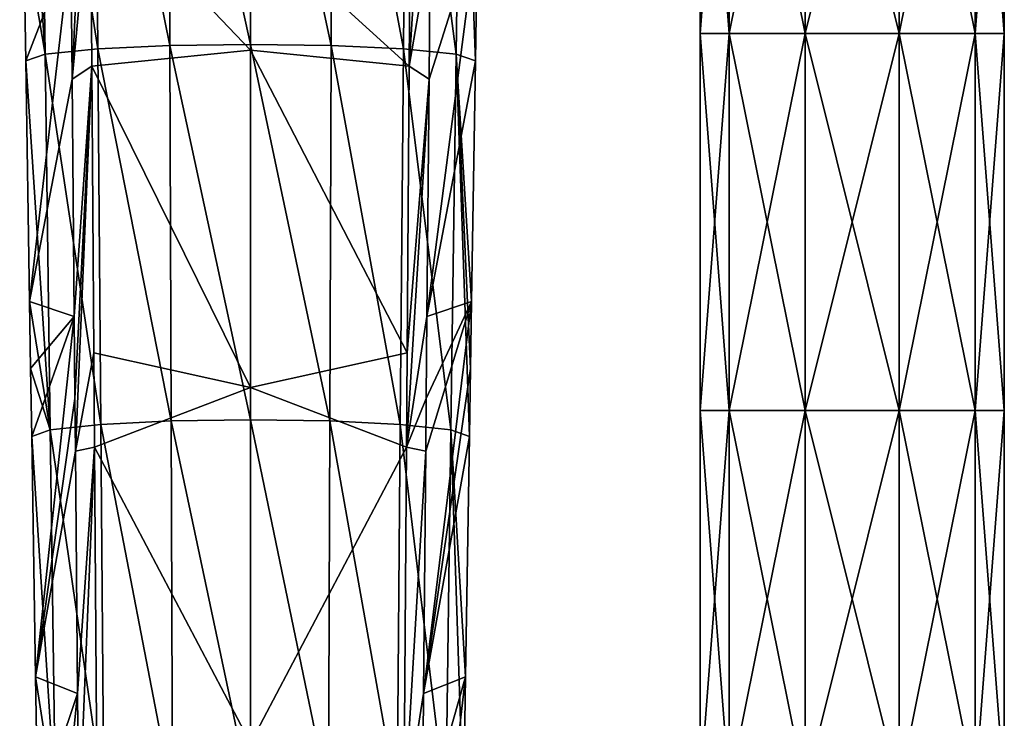
# Model space of a CAD drawing. Units: millimetres. Extents: x -189 to 52, y -411 to 302.
# Drawn here: x -56 to 10, y 62 to 109 of the extents above; entities that cross this region are included whole.
import ezdxf

# ---------------------------------------------------------------- set-up
doc = ezdxf.new("R2010")
doc.units = ezdxf.units.MM
doc.header["$LTSCALE"] = 8.749007
for name, color, linetype in [('100', 7, 'CONTINUOUS'), ('101', 7, 'CONTINUOUS'), ('104', 7, 'CONTINUOUS'), ('105', 7, 'CONTINUOUS'), ('121', 7, 'CONTINUOUS'), ('122', 7, 'CONTINUOUS'), ('135', 7, 'CONTINUOUS'), ('136', 7, 'CONTINUOUS'), ('15', 7, 'CONTINUOUS'), ('16', 7, 'CONTINUOUS')]:
    doc.layers.add(name, color=color, linetype=linetype)

msp = doc.modelspace()

# ---------------------------------------------------------------- linework, layer by layer
at = {"layer": '100', "linetype": 'CONTINUOUS'}
for points in [[(-52.916, 114.569, -81.181), (-51.674, 131.164, -83.871), (-52.837, 105.438, -80.17), (-52.916, 114.569, -81.181)], [(-52.837, 105.438, -80.17), (-51.674, 131.164, -83.871), (-51.589, 118.762, -82.546), (-52.837, 105.438, -80.17)], [(-51.497, 106.319, -81.205), (-52.837, 105.438, -80.17), (-51.589, 118.762, -82.546), (-51.497, 106.319, -81.205)], [(-52.837, 105.438, -80.17), (-51.497, 106.319, -81.205), (-52.695, 89.357, -78.39), (-52.837, 105.438, -80.17)], [(-52.695, 89.357, -78.39), (-51.497, 106.319, -81.205), (-52.645, 83.814, -77.778), (-52.695, 89.357, -78.39)], [(-52.645, 83.814, -77.778), (-51.497, 106.319, -81.205), (-52.613, 80.247, -77.383), (-52.645, 83.814, -77.778)], [(-52.613, 80.247, -77.383), (-51.497, 106.319, -81.205), (-51.356, 86.894, -79.122), (-52.613, 80.247, -77.383)], [(-51.311, 80.506, -78.439), (-52.613, 80.247, -77.383), (-51.356, 86.894, -79.122), (-51.311, 80.506, -78.439)], [(-52.613, 80.247, -77.383), (-51.311, 80.506, -78.439), (-52.468, 63.826, -75.566), (-52.613, 80.247, -77.383)], [(-52.468, 63.826, -75.566), (-51.311, 80.506, -78.439), (-52.389, 54.666, -74.552), (-52.468, 63.826, -75.566)], [(-52.389, 54.666, -74.552), (-51.311, 80.506, -78.439), (-51.132, 55.332, -75.743), (-52.389, 54.666, -74.552)]]:
    msp.add_3dface(points, dxfattribs=at)
at = {"layer": '101', "linetype": 'CONTINUOUS'}
for points in [[(-55.021, 132.574, -66.108), (-51.103, 107.498, -59.751), (-51.314, 132.941, -61.909), (-55.021, 132.574, -66.108)], [(-51.314, 132.941, -61.909), (-46.211, 107.723, -57.188), (-46.3, 133.161, -59.392), (-51.314, 132.941, -61.909)], [(-51.103, 107.498, -59.751), (-46.211, 107.723, -57.188), (-51.314, 132.941, -61.909), (-51.103, 107.498, -59.751)], [(-40.75, 107.798, -56.329), (-40.75, 133.234, -58.554), (-46.3, 133.161, -59.392), (-40.75, 107.798, -56.329)], [(-46.211, 107.723, -57.188), (-40.75, 107.798, -56.329), (-46.3, 133.161, -59.392), (-46.211, 107.723, -57.188)], [(-56.389, 132.108, -71.505), (-54.67, 107.131, -63.952), (-55.021, 132.574, -66.108), (-56.389, 132.108, -71.505)], [(-56.128, 115.818, -70.08), (-54.67, 107.131, -63.952), (-56.389, 132.108, -71.505), (-56.128, 115.818, -70.08)], [(-54.67, 107.131, -63.952), (-51.103, 107.498, -59.751), (-55.021, 132.574, -66.108), (-54.67, 107.131, -63.952)], [(-55.981, 106.675, -69.28), (-54.67, 107.131, -63.952), (-56.128, 115.818, -70.08), (-55.981, 106.675, -69.28)], [(-54.67, 107.131, -63.952), (-50.892, 82.056, -57.593), (-51.103, 107.498, -59.751), (-54.67, 107.131, -63.952)], [(-51.103, 107.498, -59.751), (-46.123, 82.284, -54.984), (-46.211, 107.723, -57.188), (-51.103, 107.498, -59.751)], [(-50.892, 82.056, -57.593), (-46.123, 82.284, -54.984), (-51.103, 107.498, -59.751), (-50.892, 82.056, -57.593)], [(-40.75, 82.361, -54.103), (-40.75, 107.798, -56.329), (-46.211, 107.723, -57.188), (-40.75, 82.361, -54.103)], [(-46.123, 82.284, -54.984), (-40.75, 82.361, -54.103), (-46.211, 107.723, -57.188), (-46.123, 82.284, -54.984)], [(-55.981, 106.675, -69.28), (-54.319, 81.688, -61.796), (-54.67, 107.131, -63.952), (-55.981, 106.675, -69.28)], [(-54.319, 81.688, -61.796), (-50.892, 82.056, -57.593), (-54.67, 107.131, -63.952), (-54.319, 81.688, -61.796)], [(-55.72, 90.379, -67.854), (-54.319, 81.688, -61.796), (-55.981, 106.675, -69.28), (-55.72, 90.379, -67.854)], [(-55.647, 85.84, -67.457), (-54.319, 81.688, -61.796), (-55.72, 90.379, -67.854), (-55.647, 85.84, -67.457)], [(-55.573, 81.232, -67.054), (-54.319, 81.688, -61.796), (-55.647, 85.84, -67.457), (-55.573, 81.232, -67.054)], [(-54.319, 81.688, -61.796), (-50.68, 56.614, -55.434), (-50.892, 82.056, -57.593), (-54.319, 81.688, -61.796)], [(-50.892, 82.056, -57.593), (-46.034, 56.846, -52.78), (-46.123, 82.284, -54.984), (-50.892, 82.056, -57.593)], [(-50.68, 56.614, -55.434), (-46.034, 56.846, -52.78), (-50.892, 82.056, -57.593), (-50.68, 56.614, -55.434)], [(-40.75, 56.925, -51.878), (-40.75, 82.361, -54.103), (-46.123, 82.284, -54.984), (-40.75, 56.925, -51.878)], [(-46.034, 56.846, -52.78), (-40.75, 56.925, -51.878), (-46.123, 82.284, -54.984), (-46.034, 56.846, -52.78)], [(-55.573, 81.232, -67.054), (-53.969, 56.246, -59.64), (-54.319, 81.688, -61.796), (-55.573, 81.232, -67.054)], [(-53.969, 56.246, -59.64), (-50.68, 56.614, -55.434), (-54.319, 81.688, -61.796), (-53.969, 56.246, -59.64)], [(-55.312, 64.955, -65.63), (-53.969, 56.246, -59.64), (-55.573, 81.232, -67.054), (-55.312, 64.955, -65.63)], [(-55.165, 55.802, -64.829), (-53.969, 56.246, -59.64), (-55.312, 64.955, -65.63), (-55.165, 55.802, -64.829)]]:
    msp.add_3dface(points, dxfattribs=at)
at = {"layer": '104', "linetype": 'CONTINUOUS'}
for points in [[(-51.497, 106.319, -81.205), (-51.589, 118.762, -82.546), (-40.75, 107.399, -82.393), (-51.497, 106.319, -81.205)], [(-40.75, 107.399, -82.393), (-51.589, 118.762, -82.546), (-40.75, 116.108, -83.155), (-40.75, 107.399, -82.393)], [(-40.75, 84.551, -80.394), (-51.497, 106.319, -81.205), (-40.75, 107.399, -82.393), (-40.75, 84.551, -80.394)], [(-51.356, 86.894, -79.122), (-51.497, 106.319, -81.205), (-40.75, 84.551, -80.394), (-51.356, 86.894, -79.122)], [(-51.311, 80.506, -78.439), (-51.356, 86.894, -79.122), (-40.75, 84.551, -80.394), (-51.311, 80.506, -78.439)], [(-40.75, 60.455, -78.286), (-51.311, 80.506, -78.439), (-40.75, 84.551, -80.394), (-40.75, 60.455, -78.286)], [(-51.132, 55.332, -75.743), (-51.311, 80.506, -78.439), (-40.75, 60.455, -78.286), (-51.132, 55.332, -75.743)]]:
    msp.add_3dface(points, dxfattribs=at)
at = {"layer": '105', "linetype": 'CONTINUOUS'}
for points in [[(-52.916, 114.569, -81.181), (-55.981, 106.675, -69.28), (-56.128, 115.818, -70.08), (-52.916, 114.569, -81.181)], [(-52.916, 114.569, -81.181), (-55.72, 90.379, -67.854), (-55.981, 106.675, -69.28), (-52.916, 114.569, -81.181)], [(-52.916, 114.569, -81.181), (-52.837, 105.438, -80.17), (-55.72, 90.379, -67.854), (-52.916, 114.569, -81.181)], [(-52.695, 89.357, -78.39), (-55.72, 90.379, -67.854), (-52.837, 105.438, -80.17), (-52.695, 89.357, -78.39)], [(-52.695, 89.357, -78.39), (-55.647, 85.84, -67.457), (-55.72, 90.379, -67.854), (-52.695, 89.357, -78.39)], [(-52.695, 89.357, -78.39), (-55.573, 81.232, -67.054), (-55.647, 85.84, -67.457), (-52.695, 89.357, -78.39)], [(-52.695, 89.357, -78.39), (-55.312, 64.955, -65.63), (-55.573, 81.232, -67.054), (-52.695, 89.357, -78.39)], [(-52.695, 89.357, -78.39), (-52.645, 83.814, -77.778), (-55.312, 64.955, -65.63), (-52.695, 89.357, -78.39)], [(-52.645, 83.814, -77.778), (-52.613, 80.247, -77.383), (-55.312, 64.955, -65.63), (-52.645, 83.814, -77.778)], [(-52.468, 63.826, -75.566), (-55.312, 64.955, -65.63), (-52.613, 80.247, -77.383), (-52.468, 63.826, -75.566)], [(-52.468, 63.826, -75.566), (-55.165, 55.802, -64.829), (-55.312, 64.955, -65.63), (-52.468, 63.826, -75.566)], [(-52.468, 63.826, -75.566), (-54.904, 39.52, -63.405), (-55.165, 55.802, -64.829), (-52.468, 63.826, -75.566)], [(-52.468, 63.826, -75.566), (-52.389, 54.666, -74.552), (-54.904, 39.52, -63.405), (-52.468, 63.826, -75.566)]]:
    msp.add_3dface(points, dxfattribs=at)
at = {"layer": '121', "linetype": 'CONTINUOUS'}
for points in [[(-28.444, 130.927, -82.987), (-28.584, 114.569, -81.181), (-30.003, 106.319, -81.205), (-28.444, 130.927, -82.987)], [(-29.911, 118.762, -82.546), (-28.444, 130.927, -82.987), (-30.003, 106.319, -81.205), (-29.911, 118.762, -82.546)], [(-30.003, 106.319, -81.205), (-28.584, 114.569, -81.181), (-28.663, 105.438, -80.17), (-30.003, 106.319, -81.205)], [(-30.003, 106.319, -81.205), (-28.663, 105.438, -80.17), (-30.144, 86.894, -79.122), (-30.003, 106.319, -81.205)], [(-28.663, 105.438, -80.17), (-28.805, 89.357, -78.39), (-30.189, 80.506, -78.439), (-28.663, 105.438, -80.17)], [(-30.144, 86.894, -79.122), (-28.663, 105.438, -80.17), (-30.189, 80.506, -78.439), (-30.144, 86.894, -79.122)], [(-30.189, 80.506, -78.439), (-28.805, 89.357, -78.39), (-28.855, 83.814, -77.778), (-30.189, 80.506, -78.439)], [(-28.887, 80.247, -77.383), (-30.189, 80.506, -78.439), (-28.855, 83.814, -77.778), (-28.887, 80.247, -77.383)], [(-30.189, 80.506, -78.439), (-28.887, 80.247, -77.383), (-30.368, 55.332, -75.743), (-30.189, 80.506, -78.439)], [(-28.887, 80.247, -77.383), (-29.032, 63.826, -75.566), (-30.368, 55.332, -75.743), (-28.887, 80.247, -77.383)], [(-30.368, 55.332, -75.743), (-29.032, 63.826, -75.566), (-29.111, 54.666, -74.552), (-30.368, 55.332, -75.743)]]:
    msp.add_3dface(points, dxfattribs=at)
at = {"layer": '122', "linetype": 'CONTINUOUS'}
for points in [[(-40.75, 133.234, -58.554), (-40.75, 107.798, -56.329), (-35.289, 107.723, -57.188), (-40.75, 133.234, -58.554)], [(-40.75, 133.234, -58.554), (-35.289, 107.723, -57.188), (-35.2, 133.161, -59.392), (-40.75, 133.234, -58.554)], [(-35.289, 107.723, -57.188), (-30.397, 107.498, -59.751), (-35.2, 133.161, -59.392), (-35.289, 107.723, -57.188)], [(-35.2, 133.161, -59.392), (-30.397, 107.498, -59.751), (-30.186, 132.941, -61.909), (-35.2, 133.161, -59.392)], [(-30.397, 107.498, -59.751), (-26.83, 107.131, -63.952), (-30.186, 132.941, -61.909), (-30.397, 107.498, -59.751)], [(-30.186, 132.941, -61.909), (-26.83, 107.131, -63.952), (-26.479, 132.574, -66.108), (-30.186, 132.941, -61.909)], [(-26.83, 107.131, -63.952), (-25.519, 106.675, -69.28), (-26.479, 132.574, -66.108), (-26.83, 107.131, -63.952)], [(-26.479, 132.574, -66.108), (-25.519, 106.675, -69.28), (-25.372, 115.818, -70.08), (-26.479, 132.574, -66.108)], [(-40.75, 107.798, -56.329), (-40.75, 82.361, -54.103), (-35.377, 82.284, -54.984), (-40.75, 107.798, -56.329)], [(-40.75, 107.798, -56.329), (-35.377, 82.284, -54.984), (-35.289, 107.723, -57.188), (-40.75, 107.798, -56.329)], [(-35.377, 82.284, -54.984), (-30.608, 82.056, -57.593), (-35.289, 107.723, -57.188), (-35.377, 82.284, -54.984)], [(-35.289, 107.723, -57.188), (-30.608, 82.056, -57.593), (-30.397, 107.498, -59.751), (-35.289, 107.723, -57.188)], [(-30.608, 82.056, -57.593), (-27.181, 81.688, -61.796), (-30.397, 107.498, -59.751), (-30.608, 82.056, -57.593)], [(-30.397, 107.498, -59.751), (-27.181, 81.688, -61.796), (-26.83, 107.131, -63.952), (-30.397, 107.498, -59.751)], [(-27.181, 81.688, -61.796), (-25.927, 81.232, -67.054), (-26.83, 107.131, -63.952), (-27.181, 81.688, -61.796)], [(-26.83, 107.131, -63.952), (-25.927, 81.232, -67.054), (-25.853, 85.84, -67.457), (-26.83, 107.131, -63.952)], [(-25.519, 106.675, -69.28), (-26.83, 107.131, -63.952), (-25.78, 90.379, -67.854), (-25.519, 106.675, -69.28)], [(-25.78, 90.379, -67.854), (-26.83, 107.131, -63.952), (-25.853, 85.84, -67.457), (-25.78, 90.379, -67.854)], [(-40.75, 82.361, -54.103), (-40.75, 56.925, -51.878), (-35.466, 56.846, -52.78), (-40.75, 82.361, -54.103)], [(-40.75, 82.361, -54.103), (-35.466, 56.846, -52.78), (-35.377, 82.284, -54.984), (-40.75, 82.361, -54.103)], [(-35.466, 56.846, -52.78), (-30.82, 56.614, -55.434), (-35.377, 82.284, -54.984), (-35.466, 56.846, -52.78)], [(-35.377, 82.284, -54.984), (-30.82, 56.614, -55.434), (-30.608, 82.056, -57.593), (-35.377, 82.284, -54.984)], [(-30.82, 56.614, -55.434), (-27.531, 56.246, -59.64), (-30.608, 82.056, -57.593), (-30.82, 56.614, -55.434)], [(-30.608, 82.056, -57.593), (-27.531, 56.246, -59.64), (-27.181, 81.688, -61.796), (-30.608, 82.056, -57.593)], [(-27.531, 56.246, -59.64), (-26.335, 55.802, -64.829), (-27.181, 81.688, -61.796), (-27.531, 56.246, -59.64)], [(-27.181, 81.688, -61.796), (-26.335, 55.802, -64.829), (-26.188, 64.955, -65.63), (-27.181, 81.688, -61.796)], [(-25.927, 81.232, -67.054), (-27.181, 81.688, -61.796), (-26.188, 64.955, -65.63), (-25.927, 81.232, -67.054)]]:
    msp.add_3dface(points, dxfattribs=at)
at = {"layer": '135', "linetype": 'CONTINUOUS'}
for points in [[(-40.75, 116.108, -83.155), (-29.911, 118.762, -82.546), (-30.003, 106.319, -81.205), (-40.75, 116.108, -83.155)], [(-40.75, 107.399, -82.393), (-40.75, 116.108, -83.155), (-30.003, 106.319, -81.205), (-40.75, 107.399, -82.393)], [(-40.75, 84.551, -80.394), (-40.75, 107.399, -82.393), (-30.144, 86.894, -79.122), (-40.75, 84.551, -80.394)], [(-40.75, 107.399, -82.393), (-30.003, 106.319, -81.205), (-30.144, 86.894, -79.122), (-40.75, 107.399, -82.393)], [(-40.75, 84.551, -80.394), (-30.144, 86.894, -79.122), (-30.189, 80.506, -78.439), (-40.75, 84.551, -80.394)], [(-40.75, 60.455, -78.286), (-40.75, 84.551, -80.394), (-30.189, 80.506, -78.439), (-40.75, 60.455, -78.286)], [(-40.75, 60.455, -78.286), (-30.189, 80.506, -78.439), (-30.368, 55.332, -75.743), (-40.75, 60.455, -78.286)]]:
    msp.add_3dface(points, dxfattribs=at)
at = {"layer": '136', "linetype": 'CONTINUOUS'}
for points in [[(-28.805, 89.357, -78.39), (-28.663, 105.438, -80.17), (-25.372, 115.818, -70.08), (-28.805, 89.357, -78.39)], [(-25.519, 106.675, -69.28), (-28.805, 89.357, -78.39), (-25.372, 115.818, -70.08), (-25.519, 106.675, -69.28)], [(-28.663, 105.438, -80.17), (-28.584, 114.569, -81.181), (-25.372, 115.818, -70.08), (-28.663, 105.438, -80.17)], [(-28.805, 89.357, -78.39), (-25.519, 106.675, -69.28), (-25.78, 90.379, -67.854), (-28.805, 89.357, -78.39)], [(-29.032, 63.826, -75.566), (-28.887, 80.247, -77.383), (-25.78, 90.379, -67.854), (-29.032, 63.826, -75.566)], [(-29.032, 63.826, -75.566), (-25.78, 90.379, -67.854), (-25.853, 85.84, -67.457), (-29.032, 63.826, -75.566)], [(-28.887, 80.247, -77.383), (-28.855, 83.814, -77.778), (-25.78, 90.379, -67.854), (-28.887, 80.247, -77.383)], [(-28.855, 83.814, -77.778), (-28.805, 89.357, -78.39), (-25.78, 90.379, -67.854), (-28.855, 83.814, -77.778)], [(-25.927, 81.232, -67.054), (-29.032, 63.826, -75.566), (-25.853, 85.84, -67.457), (-25.927, 81.232, -67.054)], [(-29.032, 63.826, -75.566), (-25.927, 81.232, -67.054), (-26.188, 64.955, -65.63), (-29.032, 63.826, -75.566)], [(-29.248, 38.544, -72.772), (-29.111, 54.666, -74.552), (-26.188, 64.955, -65.63), (-29.248, 38.544, -72.772)], [(-26.335, 55.802, -64.829), (-29.248, 38.544, -72.772), (-26.188, 64.955, -65.63), (-26.335, 55.802, -64.829)], [(-29.111, 54.666, -74.552), (-29.032, 63.826, -75.566), (-26.188, 64.955, -65.63), (-29.111, 54.666, -74.552)]]:
    msp.add_3dface(points, dxfattribs=at)
at = {"layer": '15', "linetype": 'CONTINUOUS'}
for points in [[(-8.333, 108.53, -66.054), (-10.3, 108.53, -60), (-8.333, 134.064, -66.054), (-8.333, 108.53, -66.054)], [(-8.333, 134.064, -66.054), (-10.3, 108.53, -60), (-10.3, 134.064, -60), (-8.333, 134.064, -66.054)], [(-3.183, 108.53, -69.796), (-8.333, 108.53, -66.054), (-3.183, 134.064, -69.796), (-3.183, 108.53, -69.796)], [(-3.183, 134.064, -69.796), (-8.333, 108.53, -66.054), (-8.333, 134.064, -66.054), (-3.183, 134.064, -69.796)], [(3.183, 108.53, -69.796), (-3.183, 108.53, -69.796), (3.183, 134.064, -69.796), (3.183, 108.53, -69.796)], [(3.183, 134.064, -69.796), (-3.183, 108.53, -69.796), (-3.183, 134.064, -69.796), (3.183, 134.064, -69.796)], [(8.333, 108.53, -66.054), (3.183, 108.53, -69.796), (8.333, 134.064, -66.054), (8.333, 108.53, -66.054)], [(8.333, 134.064, -66.054), (3.183, 108.53, -69.796), (3.183, 134.064, -69.796), (8.333, 134.064, -66.054)], [(10.3, 108.53, -60), (8.333, 108.53, -66.054), (10.3, 134.064, -60), (10.3, 108.53, -60)], [(10.3, 134.064, -60), (8.333, 108.53, -66.054), (8.333, 134.064, -66.054), (10.3, 134.064, -60)], [(-8.333, 82.995, -66.054), (-10.3, 82.995, -60), (-8.333, 108.53, -66.054), (-8.333, 82.995, -66.054)], [(-8.333, 108.53, -66.054), (-10.3, 82.995, -60), (-10.3, 108.53, -60), (-8.333, 108.53, -66.054)], [(-3.183, 82.995, -69.796), (-8.333, 82.995, -66.054), (-3.183, 108.53, -69.796), (-3.183, 82.995, -69.796)], [(-3.183, 108.53, -69.796), (-8.333, 82.995, -66.054), (-8.333, 108.53, -66.054), (-3.183, 108.53, -69.796)], [(3.183, 82.995, -69.796), (-3.183, 82.995, -69.796), (3.183, 108.53, -69.796), (3.183, 82.995, -69.796)], [(3.183, 108.53, -69.796), (-3.183, 82.995, -69.796), (-3.183, 108.53, -69.796), (3.183, 108.53, -69.796)], [(8.333, 82.995, -66.054), (3.183, 82.995, -69.796), (8.333, 108.53, -66.054), (8.333, 82.995, -66.054)], [(8.333, 108.53, -66.054), (3.183, 82.995, -69.796), (3.183, 108.53, -69.796), (8.333, 108.53, -66.054)], [(10.3, 82.995, -60), (8.333, 82.995, -66.054), (10.3, 108.53, -60), (10.3, 82.995, -60)], [(10.3, 108.53, -60), (8.333, 82.995, -66.054), (8.333, 108.53, -66.054), (10.3, 108.53, -60)], [(-8.333, 57.46, -66.054), (-10.3, 57.46, -60), (-8.333, 82.995, -66.054), (-8.333, 57.46, -66.054)], [(-8.333, 82.995, -66.054), (-10.3, 57.46, -60), (-10.3, 82.995, -60), (-8.333, 82.995, -66.054)], [(-3.183, 57.46, -69.796), (-8.333, 57.46, -66.054), (-3.183, 82.995, -69.796), (-3.183, 57.46, -69.796)], [(-3.183, 82.995, -69.796), (-8.333, 57.46, -66.054), (-8.333, 82.995, -66.054), (-3.183, 82.995, -69.796)], [(3.183, 57.46, -69.796), (-3.183, 57.46, -69.796), (3.183, 82.995, -69.796), (3.183, 57.46, -69.796)], [(3.183, 82.995, -69.796), (-3.183, 57.46, -69.796), (-3.183, 82.995, -69.796), (3.183, 82.995, -69.796)], [(8.333, 57.46, -66.054), (3.183, 57.46, -69.796), (8.333, 82.995, -66.054), (8.333, 57.46, -66.054)], [(8.333, 82.995, -66.054), (3.183, 57.46, -69.796), (3.183, 82.995, -69.796), (8.333, 82.995, -66.054)], [(10.3, 57.46, -60), (8.333, 57.46, -66.054), (10.3, 82.995, -60), (10.3, 57.46, -60)], [(10.3, 82.995, -60), (8.333, 57.46, -66.054), (8.333, 82.995, -66.054), (10.3, 82.995, -60)]]:
    msp.add_3dface(points, dxfattribs=at)
at = {"layer": '16', "linetype": 'CONTINUOUS'}
for points in [[(-10.3, 134.064, -60), (-10.3, 108.53, -60), (-8.333, 108.53, -53.946), (-10.3, 134.064, -60)], [(-10.3, 134.064, -60), (-8.333, 108.53, -53.946), (-8.333, 134.064, -53.946), (-10.3, 134.064, -60)], [(-8.333, 108.53, -53.946), (-3.183, 108.53, -50.204), (-8.333, 134.064, -53.946), (-8.333, 108.53, -53.946)], [(-8.333, 134.064, -53.946), (-3.183, 108.53, -50.204), (-3.183, 134.064, -50.204), (-8.333, 134.064, -53.946)], [(-3.183, 108.53, -50.204), (3.183, 108.53, -50.204), (-3.183, 134.064, -50.204), (-3.183, 108.53, -50.204)], [(-3.183, 134.064, -50.204), (3.183, 108.53, -50.204), (3.183, 134.064, -50.204), (-3.183, 134.064, -50.204)], [(3.183, 108.53, -50.204), (8.333, 108.53, -53.946), (3.183, 134.064, -50.204), (3.183, 108.53, -50.204)], [(3.183, 134.064, -50.204), (8.333, 108.53, -53.946), (8.333, 134.064, -53.946), (3.183, 134.064, -50.204)], [(10.3, 108.53, -60), (10.3, 134.064, -60), (8.333, 134.064, -53.946), (10.3, 108.53, -60)], [(8.333, 108.53, -53.946), (10.3, 108.53, -60), (8.333, 134.064, -53.946), (8.333, 108.53, -53.946)], [(-10.3, 108.53, -60), (-10.3, 82.995, -60), (-8.333, 82.995, -53.946), (-10.3, 108.53, -60)], [(-10.3, 108.53, -60), (-8.333, 82.995, -53.946), (-8.333, 108.53, -53.946), (-10.3, 108.53, -60)], [(-8.333, 82.995, -53.946), (-3.183, 82.995, -50.204), (-8.333, 108.53, -53.946), (-8.333, 82.995, -53.946)], [(-8.333, 108.53, -53.946), (-3.183, 82.995, -50.204), (-3.183, 108.53, -50.204), (-8.333, 108.53, -53.946)], [(-3.183, 82.995, -50.204), (3.183, 82.995, -50.204), (-3.183, 108.53, -50.204), (-3.183, 82.995, -50.204)], [(-3.183, 108.53, -50.204), (3.183, 82.995, -50.204), (3.183, 108.53, -50.204), (-3.183, 108.53, -50.204)], [(3.183, 82.995, -50.204), (8.333, 82.995, -53.946), (3.183, 108.53, -50.204), (3.183, 82.995, -50.204)], [(3.183, 108.53, -50.204), (8.333, 82.995, -53.946), (8.333, 108.53, -53.946), (3.183, 108.53, -50.204)], [(10.3, 82.995, -60), (10.3, 108.53, -60), (8.333, 108.53, -53.946), (10.3, 82.995, -60)], [(8.333, 82.995, -53.946), (10.3, 82.995, -60), (8.333, 108.53, -53.946), (8.333, 82.995, -53.946)], [(-10.3, 82.995, -60), (-10.3, 57.46, -60), (-8.333, 57.46, -53.946), (-10.3, 82.995, -60)], [(-10.3, 82.995, -60), (-8.333, 57.46, -53.946), (-8.333, 82.995, -53.946), (-10.3, 82.995, -60)], [(-8.333, 57.46, -53.946), (-3.183, 57.46, -50.204), (-8.333, 82.995, -53.946), (-8.333, 57.46, -53.946)], [(-8.333, 82.995, -53.946), (-3.183, 57.46, -50.204), (-3.183, 82.995, -50.204), (-8.333, 82.995, -53.946)], [(-3.183, 57.46, -50.204), (3.183, 57.46, -50.204), (-3.183, 82.995, -50.204), (-3.183, 57.46, -50.204)], [(-3.183, 82.995, -50.204), (3.183, 57.46, -50.204), (3.183, 82.995, -50.204), (-3.183, 82.995, -50.204)], [(3.183, 57.46, -50.204), (8.333, 57.46, -53.946), (3.183, 82.995, -50.204), (3.183, 57.46, -50.204)], [(3.183, 82.995, -50.204), (8.333, 57.46, -53.946), (8.333, 82.995, -53.946), (3.183, 82.995, -50.204)], [(10.3, 57.46, -60), (10.3, 82.995, -60), (8.333, 82.995, -53.946), (10.3, 57.46, -60)], [(8.333, 57.46, -53.946), (10.3, 57.46, -60), (8.333, 82.995, -53.946), (8.333, 57.46, -53.946)]]:
    msp.add_3dface(points, dxfattribs=at)

doc.saveas('drawing.dxf')
